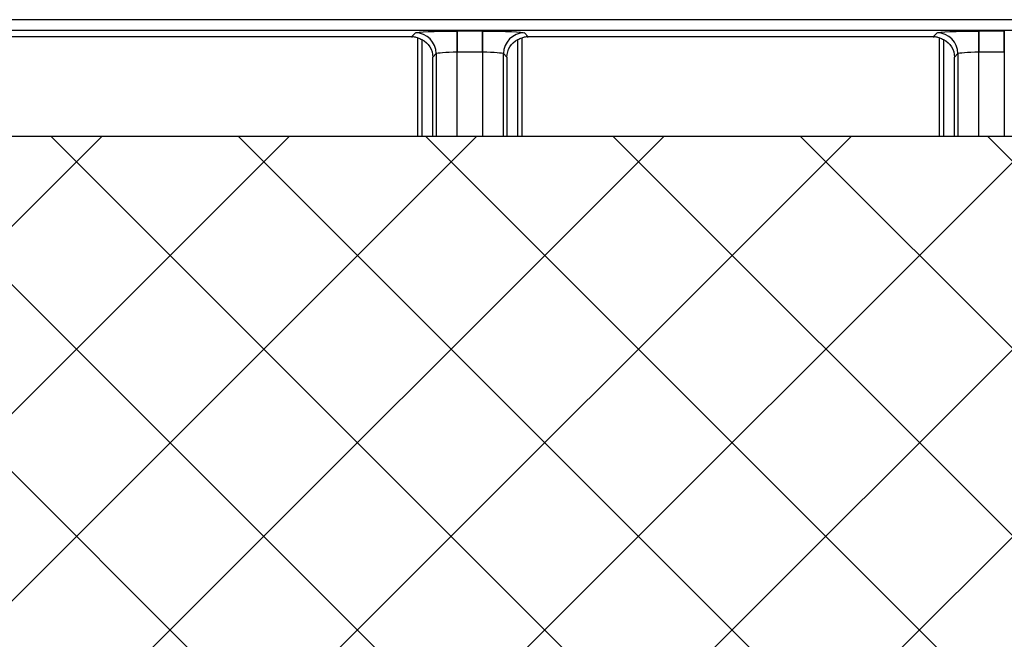
# Model space of a CAD drawing. Units: inches. Extents: x 0 to 223, y -60 to 104.
# Drawn here: x 11 to 12, y 49 to 50 of the extents above; entities that cross this region are included whole.
import ezdxf

# ---------------------------------------------------------------- set-up
doc = ezdxf.new("R2010")
doc.units = ezdxf.units.IN
doc.header["$MEASUREMENT"] = 0

msp = doc.modelspace()

# ---------------------------------------------------------------- hatches: boundary and pattern name
at = {"true_color": 0x000000}
h = msp.add_hatch(dxfattribs=at)
h.set_pattern_fill('ANSI37', color=18, scale=2)
h.set_pattern_definition([(45, (-30.73821, 7.70794), (-0.1767767, 0.1767767), []), (135, (-30.73821, 7.70794), (-0.1767767, -0.1767767), [])])
h.paths.add_polyline_path([(9.3147, 49.8295), (9.3147, 41.8295), (81.3147, 41.8295), (81.3147, 49.8295)])
h.paths.add_polyline_path([(35.4263, 45.8532), (34.9263, 45.8532), (34.9263, 46.3532), (35.4263, 46.3532)], flags=16)
h.paths.add_polyline_path([(35.4263, 43.3532), (35.4263, 42.8532), (34.9263, 42.8532), (34.9263, 43.3532)], flags=16)
h.paths.add_polyline_path([(38.9263, 45.8532), (38.9263, 46.3532), (39.4263, 46.3532), (39.4263, 45.8532)], flags=16)
h.paths.add_polyline_path([(38.9263, 43.3532), (39.4263, 43.3532), (39.4263, 42.8532), (38.9263, 42.8532)], flags=16)
h.paths.add_polyline_path([(31.4263, 45.8532), (30.9263, 45.8532), (30.9263, 46.3532), (31.4263, 46.3532)], flags=16)
h.paths.add_polyline_path([(31.4263, 43.3532), (31.4263, 42.8532), (30.9263, 42.8532), (30.9263, 43.3532)], flags=16)
h.paths.add_polyline_path([(42.9263, 45.8532), (42.9263, 46.3532), (43.4263, 46.3532), (43.4263, 45.8532)], flags=16)
h.paths.add_polyline_path([(42.9263, 43.3532), (43.4263, 43.3532), (43.4263, 42.8532), (42.9263, 42.8532)], flags=16)
h.paths.add_polyline_path([(27.4263, 45.8532), (26.9263, 45.8532), (26.9263, 46.3532), (27.4263, 46.3532)], flags=16)
h.paths.add_polyline_path([(27.4263, 43.3532), (27.4263, 42.8532), (26.9263, 42.8532), (26.9263, 43.3532)], flags=16)
h.paths.add_polyline_path([(46.9263, 45.8532), (46.9263, 46.3532), (47.4263, 46.3532), (47.4263, 45.8532)], flags=16)
h.paths.add_polyline_path([(46.9263, 43.3532), (47.4263, 43.3532), (47.4263, 42.8532), (46.9263, 42.8532)], flags=16)
h.paths.add_polyline_path([(23.4263, 45.8532), (22.9263, 45.8532), (22.9263, 46.3532), (23.4263, 46.3532)], flags=16)
h.paths.add_polyline_path([(23.4263, 43.3532), (23.4263, 42.8532), (22.9263, 42.8532), (22.9263, 43.3532)], flags=16)
h.paths.add_polyline_path([(50.9263, 45.8532), (50.9263, 46.3532), (51.4263, 46.3532), (51.4263, 45.8532)], flags=16)
h.paths.add_polyline_path([(50.9263, 43.3532), (51.4263, 43.3532), (51.4263, 42.8532), (50.9263, 42.8532)], flags=16)
h.paths.add_polyline_path([(19.4263, 45.8532), (18.9263, 45.8532), (18.9263, 46.3532), (19.4263, 46.3532)], flags=16)
h.paths.add_polyline_path([(19.4263, 43.3532), (19.4263, 42.8532), (18.9263, 42.8532), (18.9263, 43.3532)], flags=16)
h.paths.add_polyline_path([(54.9263, 45.8532), (54.9263, 46.3532), (55.4263, 46.3532), (55.4263, 45.8532)], flags=16)
h.paths.add_polyline_path([(54.9263, 43.3532), (55.4263, 43.3532), (55.4263, 42.8532), (54.9263, 42.8532)], flags=16)
h.paths.add_polyline_path([(15.4263, 45.8532), (14.9263, 45.8532), (14.9263, 46.3532), (15.4263, 46.3532)], flags=16)
h.paths.add_polyline_path([(15.4263, 43.3532), (15.4263, 42.8532), (14.9263, 42.8532), (14.9263, 43.3532)], flags=16)
h.paths.add_polyline_path([(58.9263, 45.8532), (58.9263, 46.3532), (59.4263, 46.3532), (59.4263, 45.8532)], flags=16)
h.paths.add_polyline_path([(58.9263, 43.3532), (59.4263, 43.3532), (59.4263, 42.8532), (58.9263, 42.8532)], flags=16)
h.paths.add_polyline_path([(11.4263, 45.8532), (10.9263, 45.8532), (10.9263, 46.3532), (11.4263, 46.3532)], flags=16)
h.paths.add_polyline_path([(11.4263, 43.3532), (11.4263, 42.8532), (10.9263, 42.8532), (10.9263, 43.3532)], flags=16)
h.paths.add_polyline_path([(62.9263, 45.8532), (62.9263, 46.3532), (63.4263, 46.3532), (63.4263, 45.8532)], flags=16)
h.paths.add_polyline_path([(62.9263, 43.3532), (63.4263, 43.3532), (63.4263, 42.8532), (62.9263, 42.8532)], flags=16)
h.paths.add_polyline_path([(66.9263, 45.8532), (66.9263, 46.3532), (67.4263, 46.3532), (67.4263, 45.8532)], flags=16)
h.paths.add_polyline_path([(66.9263, 43.3532), (67.4263, 43.3532), (67.4263, 42.8532), (66.9263, 42.8532)], flags=16)
h.paths.add_polyline_path([(70.9263, 45.8532), (70.9263, 46.3532), (71.4263, 46.3532), (71.4263, 45.8532)], flags=16)
h.paths.add_polyline_path([(70.9263, 43.3532), (71.4263, 43.3532), (71.4263, 42.8532), (70.9263, 42.8532)], flags=16)
h.paths.add_polyline_path([(74.9263, 45.8532), (74.9263, 46.3532), (75.4263, 46.3532), (75.4263, 45.8532)], flags=16)
h.paths.add_polyline_path([(74.9263, 43.3532), (75.4263, 43.3532), (75.4263, 42.8532), (74.9263, 42.8532)], flags=16)
h.paths.add_polyline_path([(78.9263, 45.8532), (78.9263, 46.3532), (79.4263, 46.3532), (79.4263, 45.8532)], flags=16)
h.paths.add_polyline_path([(78.9263, 43.3532), (79.4263, 43.3532), (79.4263, 42.8532), (78.9263, 42.8532)], flags=16)

# ---------------------------------------------------------------- linework, layer by layer
at = {"color": 18, "true_color": 0x000000}
for p, q in [((21.7921, 50.0494), (9.8147, 50.0494)), ((21.7921, 50.0494), (9.8147, 50.0494)), ((9.8147, 50.0297), (21.8118, 50.0297)), ((9.8147, 50.0297), (21.8118, 50.0297)), ((11.2675, 50.0246), (11.2601, 50.0172)), ((11.2675, 50.0246), (11.2601, 50.0172)), ((11.3944, 50.0279), (11.3462, 50.0279)), ((11.3462, 50.0279), (11.3462, 49.9886)), ((11.3944, 50.0279), (11.3462, 50.0279)), ((11.3462, 49.9886), (11.3462, 50.0279)), ((11.3944, 50.0279), (11.3944, 49.9886)), ((11.3944, 49.9886), (11.3944, 50.0279)), ((11.4805, 50.0172), (11.4731, 50.0246)), ((11.4805, 50.0172), (11.4731, 50.0246)), ((12.2521, 50.0246), (12.2446, 50.0172)), ((12.2521, 50.0246), (12.2446, 50.0172)), ((12.3789, 50.0279), (12.3308, 50.0279)), ((12.3308, 50.0279), (12.3308, 49.9886)), ((12.3789, 50.0279), (12.3308, 50.0279)), ((12.3308, 49.9886), (12.3308, 50.0279)), ((12.3789, 50.0279), (12.3789, 49.9886)), ((12.3789, 49.9886), (12.3789, 50.0279)), ((11.2601, 50.0172), (10.496, 50.0172)), ((11.2601, 50.0172), (10.496, 50.0172)), ((11.2718, 49.8295), (11.2718, 50.0154)), ((11.2718, 49.8295), (11.2718, 50.0154)), ((11.2797, 50.0119), (11.2797, 49.8295)), ((11.2797, 50.0119), (11.2797, 49.8295)), ((11.4609, 49.8295), (11.4609, 50.0119)), ((11.4609, 49.8295), (11.4609, 50.0119)), ((11.4688, 49.8295), (11.4688, 50.0154)), ((11.4688, 49.8295), (11.4688, 50.0154)), ((12.2446, 50.0172), (11.4805, 50.0172)), ((12.2446, 50.0172), (11.4805, 50.0172)), ((12.2564, 49.8295), (12.2564, 50.0154)), ((12.2564, 49.8295), (12.2564, 50.0154)), ((12.2643, 50.0119), (12.2643, 49.8295)), ((12.2643, 50.0119), (12.2643, 49.8295)), ((11.3462, 49.9886), (11.3944, 49.9886)), ((11.3462, 49.8295), (11.3462, 49.9886)), ((11.3462, 49.9886), (11.3944, 49.9886)), ((11.3462, 49.8295), (11.3462, 49.9886)), ((11.3944, 49.9886), (11.3944, 49.8295)), ((11.3944, 49.9886), (11.3944, 49.8295)), ((12.3308, 49.9886), (12.3789, 49.9886)), ((12.3308, 49.8295), (12.3308, 49.9886)), ((12.3308, 49.9886), (12.3789, 49.9886)), ((12.3308, 49.8295), (12.3308, 49.9886)), ((12.3789, 49.9886), (12.3789, 49.8295)), ((12.3789, 49.9886), (12.3789, 49.8295)), ((11.3003, 49.9787), (11.3069, 49.9853)), ((11.3003, 49.9787), (11.3069, 49.9853)), ((11.3003, 49.8295), (11.3003, 49.9787)), ((11.3003, 49.8295), (11.3003, 49.9787)), ((11.3069, 49.9853), (11.3069, 49.8295)), ((11.3069, 49.9853), (11.3069, 49.8295)), ((11.4337, 49.8295), (11.4337, 49.9853)), ((11.4337, 49.9853), (11.4403, 49.9787)), ((11.4337, 49.8295), (11.4337, 49.9853)), ((11.4337, 49.9853), (11.4403, 49.9787)), ((11.4403, 49.9787), (11.4403, 49.8295)), ((11.4403, 49.9787), (11.4403, 49.8295)), ((12.2849, 49.9787), (12.2915, 49.9853)), ((12.2849, 49.9787), (12.2915, 49.9853)), ((12.2849, 49.8295), (12.2849, 49.9787)), ((12.2849, 49.8295), (12.2849, 49.9787)), ((12.2915, 49.9853), (12.2915, 49.8295)), ((12.2915, 49.9853), (12.2915, 49.8295)), ((9.3147, 49.8295), (81.3147, 49.8295)), ((9.8147, 49.8295), (80.8147, 49.8295)), ((11.2718, 49.8295), (11.4688, 49.8295)), ((12.2564, 49.8295), (12.4533, 49.8295))]:
    msp.add_line(p, q, dxfattribs=at)
for centre, start, end in [((11.2674, 49.9852), 0.128, 89.872), ((11.2674, 49.9852), 0.1279, 89.8721), ((11.4732, 49.9852), 90.128, 179.872), ((11.4732, 49.9852), 90.1279, 179.8721), ((12.252, 49.9852), 0.1276, 89.8722), ((12.252, 49.9852), 0.1274, 89.8723)]:
    msp.add_arc(centre, 0.0394, start, end, dxfattribs=at)
at = {"color": 18, "true_color": 0x000000, "extrusion": (0, 0, -1)}
for centre, major_axis, ratio, start_param, end_param in [((11.3462, 50.0245), (0.0788, 0), 0.043661, 3.185226, 4.712389), ((11.3462, 50.0245), (0.0788, 0), 0.043661, 3.185226, 4.712389), ((11.3944, 50.0245), (0.0788, 0), 0.043661, 4.712389, 6.239552), ((11.3944, 50.0245), (0.0788, 0), 0.043661, 4.712389, 6.239552), ((12.3308, 50.0245), (0.0788, 0), 0.043661, 3.185226, 4.712389), ((12.3308, 50.0245), (0.0788, 0), 0.043661, 3.185226, 4.712389), ((11.26, 49.9777), (-0.0279, -0.0279), 0.998099, 2.357146, 2.410497), ((11.26, 49.9777), (-0.0279, -0.0279), 0.998099, 2.357146, 2.410497), ((11.26, 49.9777), (-0.0279, -0.0279), 0.998099, 2.660634, 2.879392), ((11.26, 49.9777), (-0.0279, -0.0279), 0.998099, 2.660634, 2.879392), ((11.2591, 49.9768), (0.0381, 0.0168), 0.937575, 5.627809, 6.674457), ((11.2591, 49.9768), (0.0381, 0.0168), 0.937575, 5.627809, 6.674457), ((11.4815, 49.9768), (0.0381, -0.0168), 0.937575, 2.750321, 3.796969), ((11.4815, 49.9768), (0.0381, -0.0168), 0.937575, 2.750321, 3.796969), ((11.4806, 49.9777), (-0.0279, 0.0279), 0.998099, 0.262201, 0.480958), ((11.4806, 49.9777), (-0.0279, 0.0279), 0.998099, 0.262201, 0.480958), ((11.4806, 49.9777), (-0.0279, 0.0279), 0.998099, 0.731096, 0.784447), ((11.4806, 49.9777), (-0.0279, 0.0279), 0.998099, 0.731096, 0.784447), ((12.2446, 49.9777), (-0.0279, -0.0279), 0.998099, 2.357146, 2.410497), ((12.2446, 49.9777), (-0.0279, -0.0279), 0.998099, 2.357146, 2.410497), ((12.2446, 49.9777), (-0.0279, -0.0279), 0.998099, 2.660634, 2.879392), ((12.2446, 49.9777), (-0.0279, -0.0279), 0.998099, 2.660634, 2.879392), ((12.2437, 49.9768), (0.0381, 0.0168), 0.937575, 5.627809, 6.674457), ((12.2437, 49.9768), (0.0381, 0.0168), 0.937575, 5.627809, 6.674457), ((11.3462, 49.9851), (0.0394, 0), 0.087322, 3.185226, 4.712389), ((11.3462, 49.9851), (0.0394, 0), 0.087322, 3.185226, 4.712389), ((11.3944, 49.9851), (0.0394, 0), 0.087322, 4.712389, 6.239552), ((11.3944, 49.9851), (0.0394, 0), 0.087322, 4.712389, 6.239552), ((12.3308, 49.9851), (0.0394, 0), 0.087322, 3.185226, 4.712389), ((12.3308, 49.9851), (0.0394, 0), 0.087322, 3.185226, 4.712389)]:
    msp.add_ellipse(centre, major_axis=major_axis, ratio=ratio, start_param=start_param, end_param=end_param, dxfattribs=at)
at = {"color": 18, "true_color": 0x000000}
for points in [[(11.272, 50.0147), (11.272, 50.0149), (11.2709, 50.0154), (11.2673, 50.0165), (11.2648, 50.017), (11.2622, 50.0171)], [(11.272, 50.0147), (11.272, 50.0149), (11.2709, 50.0154), (11.2673, 50.0165), (11.2648, 50.017), (11.2622, 50.0171)], [(11.4784, 50.0171), (11.4758, 50.017), (11.4733, 50.0165), (11.4697, 50.0154), (11.4686, 50.0149), (11.4686, 50.0147)], [(11.4784, 50.0171), (11.4758, 50.017), (11.4733, 50.0165), (11.4697, 50.0154), (11.4686, 50.0149), (11.4686, 50.0147)], [(12.2566, 50.0147), (12.2565, 50.0149), (12.2554, 50.0154), (12.2519, 50.0165), (12.2493, 50.017), (12.2467, 50.0171)], [(12.2566, 50.0147), (12.2565, 50.0149), (12.2554, 50.0154), (12.2519, 50.0165), (12.2493, 50.017), (12.2467, 50.0171)]]:
    msp.add_open_spline(points, degree=3, knots=[0, 0, 0, 0, 0.5, 0.5, 1, 1, 1, 1], dxfattribs=at)

doc.saveas('drawing.dxf')
